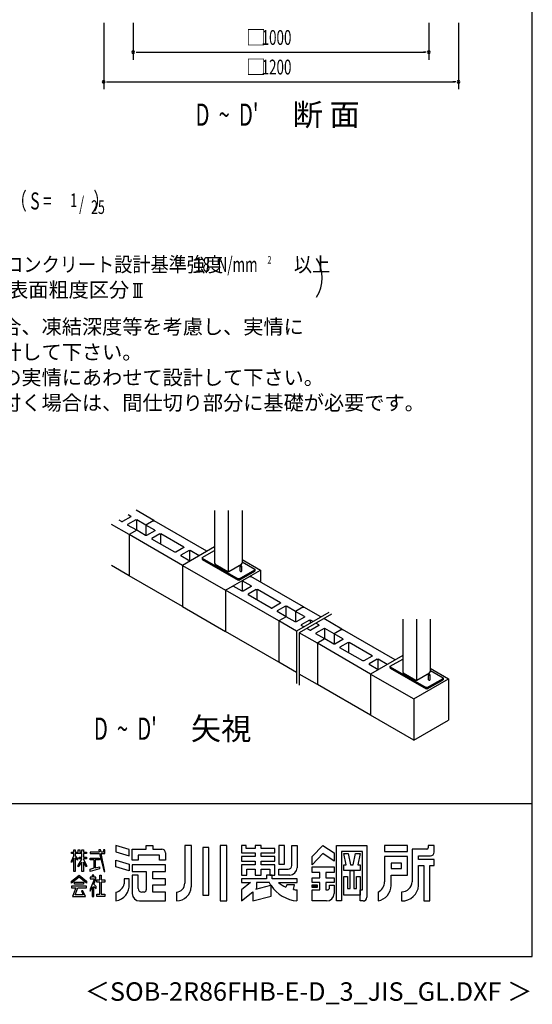
# Model space of a CAD drawing. Extents: x 868 to 32764, y 310 to 22484.
# Drawn here: x 27216 to 32764, y 310 to 10965 of the extents above; entities that cross this region are included whole.
import ezdxf
from ezdxf.enums import TextEntityAlignment as Align

# ---------------------------------------------------------------- set-up
doc = ezdxf.new("R2010")
doc.units = 0
doc.header["$LTSCALE"] = 80
for name, color, linetype in [('FILENAME', 7, 'CONTINUOUS'), ('SUNPOU', 4, 'CONTINUOUS'), ('U1', 3, 'CONTINUOUS'), ('WAKUSEN-01', 50, 'CONTINUOUS'), ('YODOROGO', 130, 'CONTINUOUS')]:
    doc.layers.add(name, color=color, linetype=linetype)
doc.styles.add('00', font='ROMANS', dxfattribs={"width": 0.666667, "bigfont": 'BIGFONT'})
doc.styles.add('01', font='ROMANS', dxfattribs={"height": 3, "bigfont": 'BIGFONT'})
doc.styles.add('FILENAME', font='romans', dxfattribs={"height": 200, "bigfont": 'bigfont'})

msp = doc.modelspace()

# ---------------------------------------------------------------- linework, layer by layer
at = {"layer": 'SUNPOU'}
for p, q in [((28125, 10932), (28125, 10212)), ((28445, 10932), (28445, 10532)), ((31645, 10932), (31645, 10532)), ((31965, 10932), (31965, 10212)), ((28475, 10612), (28505, 10612)), ((28485, 10612), (31605, 10612)), ((31615, 10612), (31585, 10612)), ((28155, 10292), (28185, 10292)), ((28165, 10292), (31925, 10292)), ((31935, 10292), (31905, 10292)), ((28444, 8110), (28544, 8110)), ((28464, 7962), (28464, 8110)), ((28494, 7962), (28494, 8110)), ((28524, 7962), (28524, 8110)), ((28444, 7962), (28544, 7962))]:
    msp.add_line(p, q, dxfattribs=at)
for centre, radius, start, end in [((28445, 10612), 15, 0, 180), ((28445, 10612), 15, 180, 0), ((31645, 10612), 15, 0, 180), ((31645, 10612), 15, 180, 0), ((28125, 10292), 15, 0, 180), ((28125, 10292), 15, 180, 0), ((31965, 10292), 15, 0, 180), ((31965, 10292), 15, 180, 0), ((30089, 8172), 400, 328.3473, 31.6527)]:
    msp.add_arc(centre, radius, start, end, dxfattribs=at)
at = {"layer": 'U1'}
for p, q in [((28667, 5546), (28476, 5656)), ((29324, 5655), (29324, 5083)), ((29473, 5655), (29473, 4990)), ((29622, 5655), (29622, 5083)), ((28319, 5533), (28291, 5549)), ((28418, 5584), (28329, 5533)), ((28473, 5552), (28384, 5501)), ((28418, 5590), (28390, 5607)), ((28418, 5590), (28418, 5584)), ((28473, 5552), (28484, 5552)), ((28479, 5552), (28479, 5437)), ((28581, 5496), (28484, 5552)), ((28662, 5543), (28581, 5496)), ((28662, 5543), (28672, 5543)), ((29243, 5213), (28672, 5543)), ((29243, 5213), (28672, 5543)), ((28401, 5392), (28210, 5503)), ((28319, 5533), (28329, 5533)), ((28384, 5501), (28384, 5495)), ((28482, 5439), (28384, 5495)), ((28482, 5439), (28401, 5392)), ((28579, 5383), (28482, 5439)), ((28581, 5496), (28581, 5383)), ((28678, 5440), (28581, 5496)), ((28678, 5440), (28678, 5434)), ((28401, 5392), (28401, 4946)), ((28977, 5060), (28401, 5392)), ((28590, 5383), (28579, 5383)), ((28678, 5434), (28590, 5383)), ((28734, 5402), (28645, 5351)), ((28645, 5351), (28645, 5345)), ((28894, 5201), (28645, 5345)), ((28734, 5402), (28744, 5402)), ((28739, 5402), (28739, 5290)), ((28994, 5258), (28744, 5402)), ((28994, 5252), (28905, 5201)), ((29324, 5261), (28977, 5060)), ((28994, 5258), (28994, 5252)), ((29190, 5144), (29324, 5222)), ((28905, 5201), (28894, 5201)), ((29049, 5220), (28960, 5169)), ((28960, 5169), (28960, 5163)), ((29057, 5106), (28960, 5163)), ((29049, 5220), (29060, 5220)), ((29054, 5220), (29054, 5105)), ((29157, 5164), (29060, 5220)), ((29190, 5144), (29190, 5138)), ((29190, 5138), (29190, 5123)), ((29190, 5138), (29580, 4913)), ((29190, 5123), (29580, 4898)), ((29622, 5123), (29822, 5008)), ((28401, 4946), (28210, 5057)), ((28977, 5060), (28977, 4614)), ((28977, 5060), (29445, 4790)), ((29324, 5083), (29330, 5073)), ((29330, 5073), (29468, 4994)), ((29445, 4790), (29822, 5008)), ((29478, 4994), (29617, 5073)), ((29590, 4913), (29762, 5012)), ((29603, 4998), (29603, 5050)), ((29617, 5073), (29622, 5083)), ((29621, 4998), (29621, 5050)), ((29625, 5098), (29762, 5018)), ((29762, 5018), (29762, 5012)), ((29762, 5012), (29762, 4997)), ((29822, 5008), (29822, 4879)), ((28977, 4614), (28401, 4946)), ((29468, 4994), (29478, 4994)), ((29590, 4913), (29580, 4913)), ((29585, 4913), (29585, 4898)), ((29590, 4898), (29762, 4997)), ((29705, 4940), (29625, 4894)), ((29705, 4940), (29716, 4940)), ((30286, 4611), (29716, 4940)), ((29525, 4836), (29445, 4790)), ((29622, 4780), (29525, 4836)), ((29590, 4898), (29580, 4898)), ((29722, 4838), (29625, 4894)), ((29625, 4894), (29625, 4780)), ((29722, 4832), (29633, 4780)), ((29777, 4800), (29688, 4749)), ((29722, 4838), (29722, 4832)), ((29777, 4800), (29788, 4800)), ((29782, 4800), (29782, 4688)), ((30037, 4656), (29788, 4800)), ((30020, 4458), (29445, 4790)), ((29445, 4790), (29445, 4344)), ((29445, 4790), (29445, 4344)), ((29633, 4780), (29622, 4780)), ((29688, 4749), (29688, 4742)), ((29938, 4598), (29688, 4742)), ((28977, 4614), (29445, 4344)), ((29938, 4598), (29948, 4598)), ((30037, 4649), (29948, 4598)), ((30092, 4618), (30004, 4566)), ((30037, 4656), (30037, 4649)), ((30092, 4618), (30103, 4618)), ((30098, 4618), (30098, 4502)), ((30200, 4561), (30103, 4618)), ((30281, 4608), (30200, 4561)), ((30281, 4608), (30291, 4608)), ((30477, 4501), (30291, 4608)), ((30004, 4566), (30004, 4560)), ((30101, 4504), (30004, 4560)), ((30101, 4504), (30020, 4458)), ((30101, 4504), (30020, 4458)), ((30198, 4448), (30101, 4504)), ((30298, 4505), (30200, 4561)), ((30200, 4561), (30200, 4448)), ((30298, 4499), (30209, 4448)), ((30561, 4549), (30212, 4347)), ((30591, 4531), (30242, 4330)), ((30298, 4505), (30298, 4499)), ((30704, 4370), (30507, 4483)), ((31361, 4479), (31361, 3907)), ((31510, 4479), (31510, 3815)), ((31658, 4479), (31658, 3907)), ((30020, 4458), (30020, 4012)), ((30212, 4347), (30020, 4458)), ((30209, 4448), (30198, 4448)), ((30353, 4467), (30264, 4416)), ((30264, 4416), (30264, 4410)), ((30292, 4394), (30264, 4410)), ((30355, 4357), (30322, 4376)), ((30353, 4467), (30363, 4467)), ((30358, 4467), (30358, 4432)), ((30391, 4451), (30363, 4467)), ((30455, 4408), (30366, 4357)), ((30455, 4415), (30421, 4434)), ((30510, 4377), (30421, 4325)), ((30455, 4415), (30455, 4408)), ((30510, 4377), (30520, 4377)), ((30515, 4377), (30515, 4261)), ((30618, 4320), (30520, 4377)), ((30020, 4012), (29445, 4344)), ((30212, 4347), (30212, 3782)), ((30438, 4217), (30242, 4330)), ((30242, 4330), (30242, 3764)), ((30355, 4357), (30366, 4357)), ((30421, 4325), (30421, 4319)), ((30518, 4263), (30421, 4319)), ((30616, 4207), (30518, 4263)), ((30698, 4367), (30618, 4320)), ((30618, 4320), (30618, 4207)), ((30715, 4264), (30618, 4320)), ((30698, 4367), (30709, 4367)), ((31279, 4038), (30709, 4367)), ((30715, 4264), (30715, 4258)), ((30513, 4260), (30433, 4214)), ((30438, 4217), (30438, 3771)), ((31014, 3884), (30438, 4217)), ((30626, 4207), (30616, 4207)), ((30715, 4258), (30626, 4207)), ((30770, 4226), (30681, 4175)), ((30681, 4175), (30681, 4169)), ((30931, 4025), (30681, 4169)), ((30770, 4226), (30781, 4226)), ((30775, 4226), (30775, 4115)), ((31030, 4082), (30781, 4226)), ((31030, 4076), (30942, 4025)), ((31361, 4085), (31014, 3884)), ((31030, 4082), (31030, 4076)), ((30212, 3901), (30020, 4012)), ((30942, 4025), (30931, 4025)), ((31086, 4044), (30997, 3993)), ((30997, 3993), (30997, 3987)), ((31094, 3931), (30997, 3987)), ((31086, 4044), (31096, 4044)), ((31091, 4044), (31091, 3929)), ((31193, 3988), (31096, 4044)), ((31227, 3968), (31361, 4046)), ((31227, 3962), (31227, 3968)), ((31227, 3962), (31227, 3947)), ((31227, 3962), (31616, 3737)), ((31227, 3947), (31227, 3953)), ((31227, 3947), (31616, 3722)), ((31658, 3947), (31858, 3832)), ((30438, 3771), (30242, 3884)), ((31014, 3884), (31481, 3614)), ((31014, 3884), (31014, 3438)), ((31361, 3907), (31366, 3897)), ((31366, 3897), (31504, 3818)), ((31515, 3818), (31653, 3897)), ((31627, 3737), (31799, 3836)), ((31640, 3822), (31640, 3874)), ((31653, 3897), (31658, 3907)), ((31657, 3822), (31657, 3874)), ((31661, 3922), (31799, 3842)), ((31799, 3842), (31799, 3836)), ((31799, 3836), (31799, 3821)), ((31014, 3438), (30438, 3771)), ((31481, 3614), (31858, 3832)), ((31504, 3818), (31515, 3818)), ((31627, 3737), (31616, 3737)), ((31622, 3737), (31622, 3722)), ((31627, 3722), (31799, 3821)), ((31858, 3832), (31858, 3386)), ((31627, 3722), (31616, 3722)), ((31481, 3614), (31481, 3168)), ((31481, 3168), (31014, 3438)), ((31481, 3168), (31858, 3386))]:
    msp.add_line(p, q, dxfattribs=at)
for points in [[(29621, 5050, 0), (29621, 5050, 0), (29620, 5050, 0), (29620, 5050, 0), (29620, 5050, 0), (29620, 5050, 0), (29620, 5051, 0), (29620, 5051, 0), (29620, 5051, 0), (29620, 5051, 0), (29620, 5051, 0), (29619, 5051, 0), (29619, 5051, 0), (29619, 5052, 0), (29619, 5052, 0), (29618, 5052, 0), (29618, 5052, 0), (29618, 5052, 0), (29617, 5052, 0), (29617, 5052, 0), (29617, 5052, 0), (29616, 5052, 0), (29616, 5053, 0), (29616, 5053, 0), (29615, 5053, 0), (29615, 5053, 0), (29614, 5053, 0), (29614, 5053, 0), (29614, 5053, 0), (29613, 5053, 0), (29613, 5053, 0), (29612, 5053, 0), (29612, 5053, 0), (29611, 5053, 0), (29611, 5053, 0), (29611, 5053, 0), (29610, 5053, 0), (29610, 5053, 0), (29609, 5053, 0), (29609, 5053, 0), (29609, 5053, 0), (29608, 5053, 0), (29608, 5053, 0), (29607, 5052, 0), (29607, 5052, 0), (29607, 5052, 0), (29606, 5052, 0), (29606, 5052, 0), (29606, 5052, 0), (29605, 5052, 0), (29605, 5052, 0), (29605, 5052, 0), (29605, 5051, 0), (29604, 5051, 0), (29604, 5051, 0), (29604, 5051, 0), (29604, 5051, 0), (29604, 5051, 0), (29604, 5051, 0), (29604, 5050, 0), (29603, 5050, 0), (29603, 5050, 0), (29603, 5050, 0), (29603, 5050, 0), (29603, 5050, 0), (29603, 5050, 0), (29603, 5049, 0), (29603, 5049, 0), (29603, 5049, 0), (29604, 5049, 0), (29604, 5049, 0), (29604, 5049, 0), (29604, 5048, 0), (29604, 5048, 0), (29604, 5048, 0), (29604, 5048, 0), (29605, 5048, 0), (29605, 5048, 0), (29605, 5048, 0), (29605, 5047, 0), (29606, 5047, 0), (29606, 5047, 0), (29606, 5047, 0), (29607, 5047, 0), (29607, 5047, 0), (29607, 5047, 0), (29608, 5047, 0), (29608, 5047, 0), (29609, 5047, 0), (29609, 5047, 0), (29609, 5047, 0), (29610, 5046, 0), (29610, 5046, 0), (29611, 5046, 0), (29611, 5046, 0), (29611, 5046, 0), (29612, 5046, 0), (29612, 5046, 0), (29613, 5046, 0), (29613, 5046, 0), (29614, 5046, 0), (29614, 5046, 0), (29614, 5047, 0), (29615, 5047, 0), (29615, 5047, 0), (29616, 5047, 0), (29616, 5047, 0), (29616, 5047, 0), (29617, 5047, 0), (29617, 5047, 0), (29617, 5047, 0), (29618, 5047, 0), (29618, 5047, 0), (29618, 5047, 0), (29619, 5048, 0), (29619, 5048, 0), (29619, 5048, 0), (29619, 5048, 0), (29620, 5048, 0), (29620, 5048, 0), (29620, 5048, 0), (29620, 5049, 0), (29620, 5049, 0), (29620, 5049, 0), (29620, 5049, 0), (29620, 5049, 0), (29620, 5049, 0), (29621, 5050, 0), (29621, 5050, 0)], [(29603, 4998, 0), (29603, 4998, 0), (29603, 4998, 0), (29603, 4998, 0), (29603, 4998, 0), (29603, 4998, 0), (29603, 4997, 0), (29603, 4997, 0), (29603, 4997, 0), (29603, 4997, 0), (29604, 4997, 0), (29604, 4997, 0), (29604, 4997, 0), (29604, 4997, 0), (29604, 4997, 0), (29604, 4997, 0), (29604, 4997, 0), (29604, 4997, 0), (29604, 4997, 0), (29604, 4996, 0), (29604, 4996, 0), (29604, 4996, 0), (29604, 4996, 0), (29604, 4996, 0), (29605, 4996, 0), (29605, 4996, 0), (29605, 4996, 0), (29605, 4996, 0), (29605, 4996, 0), (29605, 4996, 0), (29605, 4996, 0), (29606, 4996, 0), (29606, 4996, 0), (29606, 4996, 0), (29606, 4996, 0), (29606, 4995, 0), (29606, 4995, 0), (29606, 4995, 0), (29607, 4995, 0), (29607, 4995, 0), (29607, 4995, 0), (29607, 4995, 0), (29607, 4995, 0), (29608, 4995, 0), (29608, 4995, 0), (29608, 4995, 0), (29608, 4995, 0), (29608, 4995, 0), (29609, 4995, 0), (29609, 4995, 0), (29609, 4995, 0), (29609, 4995, 0), (29609, 4995, 0), (29610, 4995, 0), (29610, 4995, 0), (29610, 4995, 0), (29610, 4995, 0), (29610, 4995, 0), (29611, 4995, 0), (29611, 4995, 0), (29611, 4995, 0), (29611, 4995, 0), (29611, 4995, 0), (29612, 4995, 0), (29612, 4995, 0), (29612, 4995, 0), (29612, 4995, 0), (29612, 4995, 0), (29613, 4995, 0), (29613, 4995, 0), (29613, 4995, 0), (29613, 4995, 0), (29614, 4995, 0), (29614, 4995, 0), (29614, 4995, 0), (29614, 4995, 0), (29614, 4995, 0), (29615, 4995, 0), (29615, 4995, 0), (29615, 4995, 0), (29615, 4995, 0), (29615, 4995, 0), (29616, 4995, 0), (29616, 4995, 0), (29616, 4995, 0), (29616, 4995, 0), (29616, 4995, 0), (29616, 4995, 0), (29617, 4995, 0), (29617, 4995, 0), (29617, 4995, 0), (29617, 4995, 0), (29617, 4995, 0), (29618, 4995, 0), (29618, 4996, 0), (29618, 4996, 0), (29618, 4996, 0), (29618, 4996, 0), (29618, 4996, 0), (29618, 4996, 0), (29619, 4996, 0), (29619, 4996, 0), (29619, 4996, 0), (29619, 4996, 0), (29619, 4996, 0), (29619, 4996, 0), (29619, 4996, 0), (29619, 4996, 0), (29620, 4996, 0), (29620, 4996, 0), (29620, 4997, 0), (29620, 4997, 0), (29620, 4997, 0), (29620, 4997, 0), (29620, 4997, 0), (29620, 4997, 0), (29620, 4997, 0), (29620, 4997, 0), (29620, 4997, 0), (29620, 4997, 0), (29620, 4997, 0), (29620, 4997, 0), (29620, 4997, 0), (29620, 4998, 0), (29620, 4998, 0), (29620, 4998, 0), (29621, 4998, 0), (29621, 4998, 0), (29621, 4998, 0)], [(31657, 3874, 0), (31657, 3874, 0), (31657, 3874, 0), (31657, 3874, 0), (31657, 3874, 0), (31657, 3875, 0), (31657, 3875, 0), (31657, 3875, 0), (31656, 3875, 0), (31656, 3875, 0), (31656, 3875, 0), (31656, 3876, 0), (31656, 3876, 0), (31656, 3876, 0), (31655, 3876, 0), (31655, 3876, 0), (31655, 3876, 0), (31654, 3876, 0), (31654, 3876, 0), (31654, 3876, 0), (31653, 3877, 0), (31653, 3877, 0), (31653, 3877, 0), (31652, 3877, 0), (31652, 3877, 0), (31651, 3877, 0), (31651, 3877, 0), (31651, 3877, 0), (31650, 3877, 0), (31650, 3877, 0), (31649, 3877, 0), (31649, 3877, 0), (31648, 3877, 0), (31648, 3877, 0), (31648, 3877, 0), (31647, 3877, 0), (31647, 3877, 0), (31646, 3877, 0), (31646, 3877, 0), (31646, 3877, 0), (31645, 3877, 0), (31645, 3877, 0), (31644, 3877, 0), (31644, 3877, 0), (31644, 3877, 0), (31643, 3876, 0), (31643, 3876, 0), (31643, 3876, 0), (31642, 3876, 0), (31642, 3876, 0), (31642, 3876, 0), (31642, 3876, 0), (31641, 3876, 0), (31641, 3876, 0), (31641, 3875, 0), (31641, 3875, 0), (31640, 3875, 0), (31640, 3875, 0), (31640, 3875, 0), (31640, 3875, 0), (31640, 3874, 0), (31640, 3874, 0), (31640, 3874, 0), (31640, 3874, 0), (31640, 3874, 0), (31640, 3874, 0), (31640, 3874, 0), (31640, 3873, 0), (31640, 3873, 0), (31640, 3873, 0), (31640, 3873, 0), (31640, 3873, 0), (31640, 3873, 0), (31641, 3872, 0), (31641, 3872, 0), (31641, 3872, 0), (31641, 3872, 0), (31642, 3872, 0), (31642, 3872, 0), (31642, 3872, 0), (31642, 3872, 0), (31643, 3871, 0), (31643, 3871, 0), (31643, 3871, 0), (31644, 3871, 0), (31644, 3871, 0), (31644, 3871, 0), (31645, 3871, 0), (31645, 3871, 0), (31646, 3871, 0), (31646, 3871, 0), (31646, 3871, 0), (31647, 3871, 0), (31647, 3871, 0), (31648, 3871, 0), (31648, 3871, 0), (31648, 3871, 0), (31649, 3871, 0), (31649, 3871, 0), (31650, 3871, 0), (31650, 3871, 0), (31651, 3871, 0), (31651, 3871, 0), (31651, 3871, 0), (31652, 3871, 0), (31652, 3871, 0), (31653, 3871, 0), (31653, 3871, 0), (31653, 3871, 0), (31654, 3871, 0), (31654, 3871, 0), (31654, 3871, 0), (31655, 3872, 0), (31655, 3872, 0), (31655, 3872, 0), (31656, 3872, 0), (31656, 3872, 0), (31656, 3872, 0), (31656, 3872, 0), (31656, 3872, 0), (31656, 3873, 0), (31657, 3873, 0), (31657, 3873, 0), (31657, 3873, 0), (31657, 3873, 0), (31657, 3873, 0), (31657, 3874, 0), (31657, 3874, 0), (31657, 3874, 0)], [(31640, 3822, 0), (31640, 3822, 0), (31640, 3822, 0), (31640, 3822, 0), (31640, 3822, 0), (31640, 3822, 0), (31640, 3822, 0), (31640, 3822, 0), (31640, 3821, 0), (31640, 3821, 0), (31640, 3821, 0), (31640, 3821, 0), (31640, 3821, 0), (31640, 3821, 0), (31640, 3821, 0), (31640, 3821, 0), (31640, 3821, 0), (31640, 3821, 0), (31641, 3821, 0), (31641, 3821, 0), (31641, 3821, 0), (31641, 3820, 0), (31641, 3820, 0), (31641, 3820, 0), (31641, 3820, 0), (31641, 3820, 0), (31642, 3820, 0), (31642, 3820, 0), (31642, 3820, 0), (31642, 3820, 0), (31642, 3820, 0), (31642, 3820, 0), (31642, 3820, 0), (31642, 3820, 0), (31643, 3820, 0), (31643, 3820, 0), (31643, 3820, 0), (31643, 3820, 0), (31643, 3819, 0), (31644, 3819, 0), (31644, 3819, 0), (31644, 3819, 0), (31644, 3819, 0), (31644, 3819, 0), (31644, 3819, 0), (31645, 3819, 0), (31645, 3819, 0), (31645, 3819, 0), (31645, 3819, 0), (31645, 3819, 0), (31646, 3819, 0), (31646, 3819, 0), (31646, 3819, 0), (31646, 3819, 0), (31646, 3819, 0), (31647, 3819, 0), (31647, 3819, 0), (31647, 3819, 0), (31647, 3819, 0), (31647, 3819, 0), (31648, 3819, 0), (31648, 3819, 0), (31648, 3819, 0), (31648, 3819, 0), (31648, 3819, 0), (31649, 3819, 0), (31649, 3819, 0), (31649, 3819, 0), (31649, 3819, 0), (31650, 3819, 0), (31650, 3819, 0), (31650, 3819, 0), (31650, 3819, 0), (31650, 3819, 0), (31651, 3819, 0), (31651, 3819, 0), (31651, 3819, 0), (31651, 3819, 0), (31651, 3819, 0), (31652, 3819, 0), (31652, 3819, 0), (31652, 3819, 0), (31652, 3819, 0), (31652, 3819, 0), (31653, 3819, 0), (31653, 3819, 0), (31653, 3819, 0), (31653, 3819, 0), (31653, 3819, 0), (31654, 3819, 0), (31654, 3819, 0), (31654, 3820, 0), (31654, 3820, 0), (31654, 3820, 0), (31654, 3820, 0), (31654, 3820, 0), (31655, 3820, 0), (31655, 3820, 0), (31655, 3820, 0), (31655, 3820, 0), (31655, 3820, 0), (31655, 3820, 0), (31656, 3820, 0), (31656, 3820, 0), (31656, 3820, 0), (31656, 3820, 0), (31656, 3820, 0), (31656, 3820, 0), (31656, 3821, 0), (31656, 3821, 0), (31656, 3821, 0), (31656, 3821, 0), (31656, 3821, 0), (31657, 3821, 0), (31657, 3821, 0), (31657, 3821, 0), (31657, 3821, 0), (31657, 3821, 0), (31657, 3821, 0), (31657, 3821, 0), (31657, 3821, 0), (31657, 3822, 0), (31657, 3822, 0), (31657, 3822, 0), (31657, 3822, 0), (31657, 3822, 0), (31657, 3822, 0), (31657, 3822, 0), (31657, 3822, 0)]]:
    msp.add_polyline3d(points, dxfattribs=at)
at = {"layer": 'WAKUSEN-01'}
for p, q in [((32764, 828), (32764, 22484)), ((20560, 2484), (32764, 2484)), ((20560, 2484), (32764, 2484)), ((868, 828), (32764, 828))]:
    msp.add_line(p, q, dxfattribs=at)
at = {"layer": 'YODOROGO'}
for p, q in [((28402, 1985), (28258, 2028)), ((28258, 2028), (28258, 1960)), ((28402, 1985), (28258, 2028)), ((28258, 2028), (28258, 1960)), ((28586, 2028), (28658, 2028)), ((28586, 1988), (28586, 2028)), ((28586, 2028), (28658, 2028)), ((28586, 1988), (28586, 2028)), ((28658, 2028), (28658, 1988)), ((28658, 2028), (28658, 1988)), ((29002, 2028), (29002, 1620)), ((29074, 2028), (29002, 2028)), ((29002, 2028), (29002, 1620)), ((29074, 2028), (29002, 2028)), ((29074, 1580), (29074, 2028)), ((29074, 1580), (29074, 2028)), ((29386, 2028), (29386, 1428)), ((29458, 2028), (29386, 2028)), ((29386, 2028), (29386, 1428)), ((29458, 2028), (29386, 2028)), ((29458, 1428), (29458, 2028)), ((29458, 1428), (29458, 2028)), ((29618, 2028), (29618, 1948)), ((29666, 2028), (29618, 2028)), ((29618, 2028), (29618, 1948)), ((29666, 2028), (29618, 2028)), ((29666, 1996), (29666, 2028)), ((29666, 1996), (29666, 2028)), ((29766, 2028), (29766, 1996)), ((29830, 2028), (29766, 2028)), ((29766, 2028), (29766, 1996)), ((29830, 2028), (29766, 2028)), ((29830, 1996), (29830, 2028)), ((29830, 1996), (29830, 2028)), ((30082, 2028), (30022, 2028)), ((30022, 2028), (30022, 1828)), ((30082, 2028), (30022, 2028)), ((30022, 2028), (30022, 1828)), ((30082, 1828), (30082, 2028)), ((30082, 1828), (30082, 2028)), ((30162, 2028), (30218, 2028)), ((30162, 1812), (30162, 2028)), ((30162, 2028), (30218, 2028)), ((30162, 1812), (30162, 2028)), ((30218, 2028), (30218, 1788)), ((30218, 2028), (30218, 1788)), ((30382, 1908), (30498, 2028)), ((30382, 1908), (30498, 2028)), ((30498, 2028), (30618, 1948)), ((30498, 2028), (30618, 1948)), ((30646, 1428), (30646, 2028)), ((30646, 2028), (30974, 2028)), ((30646, 1428), (30646, 2028)), ((30646, 2028), (30974, 2028)), ((30974, 2028), (30974, 1468)), ((30974, 2028), (30974, 1468)), ((31414, 2028), (31166, 2028)), ((31166, 2028), (31166, 1964)), ((31414, 2028), (31166, 2028)), ((31166, 2028), (31166, 1964)), ((31414, 1964), (31414, 2028)), ((31414, 1964), (31414, 2028)), ((31638, 2028), (31638, 2004)), ((31702, 2028), (31638, 2028)), ((31638, 2028), (31638, 2004)), ((31702, 2028), (31638, 2028)), ((31702, 1956), (31702, 2028)), ((31702, 1956), (31702, 2028)), ((27778, 1956), (27802, 1956)), ((27778, 1940), (27778, 1956)), ((27778, 1956), (27802, 1956)), ((27778, 1940), (27778, 1956)), ((27802, 1940), (27778, 1940)), ((27802, 1940), (27778, 1940)), ((27802, 1980), (27818, 1980)), ((27802, 1956), (27802, 1980)), ((27802, 1980), (27818, 1980)), ((27802, 1956), (27802, 1980)), ((27802, 1915), (27802, 1940)), ((27802, 1915), (27802, 1940)), ((27818, 1980), (27818, 1956)), ((27818, 1980), (27818, 1956)), ((27818, 1956), (27850, 1956)), ((27818, 1956), (27850, 1956)), ((27818, 1940), (27818, 1918)), ((27890, 1940), (27818, 1940)), ((27818, 1940), (27818, 1918)), ((27890, 1940), (27818, 1940)), ((27850, 1980), (27866, 1980)), ((27850, 1956), (27850, 1980)), ((27850, 1980), (27866, 1980)), ((27850, 1956), (27850, 1980)), ((27866, 1980), (27866, 1956)), ((27866, 1980), (27866, 1956)), ((27866, 1956), (27890, 1956)), ((27866, 1956), (27890, 1956)), ((27890, 1980), (27906, 1980)), ((27890, 1956), (27890, 1980)), ((27890, 1980), (27906, 1980)), ((27890, 1956), (27890, 1980)), ((27890, 1901), (27890, 1940)), ((27890, 1901), (27890, 1940)), ((27906, 1980), (27906, 1956)), ((27906, 1980), (27906, 1956)), ((27906, 1956), (27938, 1956)), ((27906, 1956), (27938, 1956)), ((27906, 1940), (27906, 1901)), ((27938, 1940), (27906, 1940)), ((27906, 1940), (27906, 1901)), ((27938, 1940), (27906, 1940)), ((27938, 1956), (27938, 1940)), ((27938, 1956), (27938, 1940)), ((27978, 1956), (27978, 1940)), ((28077, 1956), (27978, 1956)), ((27978, 1956), (27978, 1940)), ((28077, 1956), (27978, 1956)), ((27978, 1940), (28080, 1940)), ((27978, 1940), (28080, 1940)), ((28071, 1980), (28077, 1956)), ((28091, 1980), (28071, 1980)), ((28071, 1980), (28077, 1956)), ((28091, 1980), (28071, 1980)), ((28080, 1940), (28130, 1748)), ((28080, 1940), (28130, 1748)), ((28096, 1956), (28091, 1980)), ((28096, 1956), (28091, 1980)), ((28122, 1956), (28096, 1956)), ((28122, 1956), (28096, 1956)), ((28099, 1940), (28138, 1940)), ((28138, 1748), (28099, 1940)), ((28099, 1940), (28138, 1940)), ((28138, 1748), (28099, 1940)), ((28122, 1980), (28122, 1956)), ((28138, 1980), (28122, 1980)), ((28122, 1980), (28122, 1956)), ((28138, 1980), (28122, 1980)), ((28138, 1956), (28138, 1980)), ((28138, 1956), (28138, 1980)), ((28138, 1940), (28138, 1956)), ((28138, 1940), (28138, 1956)), ((28258, 1960), (28402, 1917)), ((28258, 1960), (28402, 1917)), ((28402, 1917), (28402, 1985)), ((28402, 1917), (28402, 1985)), ((28434, 1988), (28586, 1988)), ((28434, 1868), (28434, 1988)), ((28434, 1988), (28586, 1988)), ((28434, 1868), (28434, 1988)), ((28730, 1924), (28498, 1924)), ((28498, 1924), (28498, 1868)), ((28730, 1924), (28498, 1924)), ((28498, 1924), (28498, 1868)), ((28658, 1988), (28754, 1988)), ((28658, 1988), (28754, 1988)), ((28730, 1868), (28730, 1924)), ((28730, 1868), (28730, 1924)), ((28794, 1948), (28794, 1868)), ((28794, 1948), (28794, 1868)), ((29198, 2008), (29198, 1492)), ((29262, 2008), (29198, 2008)), ((29198, 2008), (29198, 1492)), ((29262, 2008), (29198, 2008)), ((29262, 1492), (29262, 2008)), ((29262, 1492), (29262, 2008)), ((29618, 1948), (29766, 1948)), ((29618, 1948), (29766, 1948)), ((29766, 1996), (29666, 1996)), ((29766, 1996), (29666, 1996)), ((29766, 1948), (29766, 1908)), ((29766, 1948), (29766, 1908)), ((29978, 1996), (29830, 1996)), ((29978, 1996), (29830, 1996)), ((29830, 1948), (29978, 1948)), ((29830, 1908), (29830, 1948)), ((29830, 1948), (29978, 1948)), ((29830, 1908), (29830, 1948)), ((29978, 1948), (29978, 1996)), ((29978, 1948), (29978, 1996)), ((30498, 1940), (30382, 1820)), ((30498, 1940), (30382, 1820)), ((30618, 1860), (30498, 1940)), ((30618, 1860), (30498, 1940)), ((30618, 1948), (30618, 1860)), ((30618, 1948), (30618, 1860)), ((30698, 1964), (30698, 1428)), ((30926, 1964), (30698, 1964)), ((30698, 1964), (30698, 1428)), ((30926, 1964), (30698, 1964)), ((30724, 1940), (30772, 1940)), ((30750, 1820), (30724, 1940)), ((30724, 1940), (30772, 1940)), ((30750, 1820), (30724, 1940)), ((30772, 1940), (30798, 1820)), ((30772, 1940), (30798, 1820)), ((30826, 1820), (30852, 1940)), ((30826, 1820), (30852, 1940)), ((30852, 1940), (30900, 1940)), ((30852, 1940), (30900, 1940)), ((30900, 1940), (30874, 1820)), ((30900, 1940), (30874, 1820)), ((30926, 1548), (30926, 1964)), ((30926, 1548), (30926, 1964)), ((31166, 1964), (31414, 1964)), ((31166, 1964), (31414, 1964)), ((31462, 1988), (31462, 1636)), ((31622, 1988), (31462, 1988)), ((31462, 1988), (31462, 1636)), ((31622, 1988), (31462, 1988)), ((27778, 1860), (27802, 1915)), ((27778, 1860), (27802, 1915)), ((27802, 1891), (27778, 1844)), ((27802, 1891), (27778, 1844)), ((27778, 1844), (27778, 1860)), ((27778, 1844), (27778, 1860)), ((27802, 1748), (27802, 1891)), ((27802, 1748), (27802, 1891)), ((27818, 1918), (27842, 1884)), ((27818, 1918), (27842, 1884)), ((27818, 1894), (27818, 1748)), ((27842, 1868), (27818, 1894)), ((27818, 1894), (27818, 1748)), ((27842, 1868), (27818, 1894)), ((27842, 1884), (27842, 1868)), ((27842, 1884), (27842, 1868)), ((27850, 1813), (27890, 1880)), ((27850, 1813), (27890, 1880)), ((27890, 1848), (27850, 1797)), ((27890, 1848), (27850, 1797)), ((27850, 1797), (27850, 1813)), ((27850, 1797), (27850, 1813)), ((27858, 1901), (27890, 1901)), ((27858, 1885), (27858, 1901)), ((27858, 1901), (27890, 1901)), ((27858, 1885), (27858, 1901)), ((27890, 1885), (27858, 1885)), ((27890, 1885), (27858, 1885)), ((27890, 1880), (27890, 1885)), ((27890, 1880), (27890, 1885)), ((27890, 1748), (27890, 1848)), ((27890, 1748), (27890, 1848)), ((27906, 1901), (27938, 1901)), ((27906, 1901), (27938, 1901)), ((27906, 1885), (27906, 1881)), ((27938, 1885), (27906, 1885)), ((27906, 1885), (27906, 1881)), ((27938, 1885), (27906, 1885)), ((27906, 1881), (27938, 1813)), ((27906, 1881), (27938, 1813)), ((27906, 1849), (27906, 1748)), ((27938, 1797), (27906, 1849)), ((27906, 1849), (27906, 1748)), ((27938, 1797), (27906, 1849)), ((27938, 1901), (27938, 1885)), ((27938, 1901), (27938, 1885)), ((27938, 1813), (27938, 1797)), ((27938, 1813), (27938, 1797)), ((27978, 1893), (28078, 1893)), ((27978, 1873), (27978, 1893)), ((27978, 1893), (28078, 1893)), ((27978, 1873), (27978, 1893)), ((28022, 1873), (27978, 1873)), ((28022, 1873), (27978, 1873)), ((28022, 1785), (28022, 1873)), ((28022, 1785), (28022, 1873)), ((28034, 1873), (28034, 1787)), ((28078, 1873), (28034, 1873)), ((28034, 1873), (28034, 1787)), ((28078, 1873), (28034, 1873)), ((28078, 1893), (28078, 1873)), ((28078, 1893), (28078, 1873)), ((28258, 1868), (28402, 1825)), ((28258, 1796), (28258, 1868)), ((28258, 1868), (28402, 1825)), ((28258, 1796), (28258, 1868)), ((28402, 1825), (28402, 1753)), ((28402, 1825), (28402, 1753)), ((28498, 1868), (28434, 1868)), ((28498, 1868), (28434, 1868)), ((28794, 1820), (28434, 1820)), ((28434, 1820), (28434, 1748)), ((28794, 1820), (28434, 1820)), ((28434, 1820), (28434, 1748)), ((28794, 1868), (28730, 1868)), ((28794, 1868), (28730, 1868)), ((28794, 1748), (28794, 1820)), ((28794, 1748), (28794, 1820)), ((29618, 1908), (29618, 1860)), ((29766, 1908), (29618, 1908)), ((29618, 1908), (29618, 1860)), ((29766, 1908), (29618, 1908)), ((29618, 1860), (29766, 1860)), ((29618, 1860), (29766, 1860)), ((29618, 1820), (29618, 1708)), ((29766, 1820), (29618, 1820)), ((29618, 1820), (29618, 1708)), ((29766, 1820), (29618, 1820)), ((29766, 1860), (29766, 1820)), ((29766, 1860), (29766, 1820)), ((29978, 1908), (29830, 1908)), ((29978, 1908), (29830, 1908)), ((29830, 1860), (29978, 1860)), ((29830, 1820), (29830, 1860)), ((29830, 1860), (29978, 1860)), ((29830, 1820), (29830, 1860)), ((29978, 1820), (29830, 1820)), ((29978, 1820), (29830, 1820)), ((29978, 1860), (29978, 1908)), ((29978, 1860), (29978, 1908)), ((29978, 1708), (29978, 1820)), ((29978, 1708), (29978, 1820)), ((30022, 1828), (30082, 1828)), ((30022, 1828), (30082, 1828)), ((30382, 1820), (30382, 1908)), ((30382, 1820), (30382, 1908)), ((30724, 1820), (30750, 1820)), ((30724, 1756), (30724, 1820)), ((30724, 1820), (30750, 1820)), ((30724, 1756), (30724, 1820)), ((30798, 1820), (30826, 1820)), ((30798, 1820), (30826, 1820)), ((30874, 1820), (30900, 1820)), ((30874, 1820), (30900, 1820)), ((30900, 1820), (30900, 1756)), ((30900, 1820), (30900, 1756)), ((31414, 1908), (31166, 1908)), ((31166, 1908), (31166, 1636)), ((31414, 1908), (31166, 1908)), ((31166, 1908), (31166, 1636)), ((31238, 1836), (31238, 1780)), ((31350, 1836), (31238, 1836)), ((31238, 1836), (31238, 1780)), ((31350, 1836), (31238, 1836)), ((31350, 1780), (31350, 1836)), ((31350, 1780), (31350, 1836)), ((31414, 1708), (31414, 1908)), ((31414, 1708), (31414, 1908)), ((31534, 1916), (31662, 1916)), ((31534, 1876), (31534, 1916)), ((31534, 1916), (31662, 1916)), ((31534, 1876), (31534, 1916)), ((31702, 1876), (31534, 1876)), ((31702, 1876), (31534, 1876)), ((31534, 1596), (31534, 1812)), ((31534, 1812), (31590, 1812)), ((31534, 1596), (31534, 1812)), ((31534, 1812), (31590, 1812)), ((31590, 1812), (31590, 1428)), ((31590, 1812), (31590, 1428)), ((31654, 1428), (31654, 1812)), ((31654, 1812), (31702, 1812)), ((31654, 1428), (31654, 1812)), ((31654, 1812), (31702, 1812)), ((31702, 1812), (31702, 1876)), ((31702, 1812), (31702, 1876)), ((27778, 1644), (27858, 1708)), ((27778, 1644), (27858, 1708)), ((27818, 1748), (27802, 1748)), ((27818, 1748), (27802, 1748)), ((27858, 1708), (27938, 1644)), ((27858, 1708), (27938, 1644)), ((27906, 1748), (27890, 1748)), ((27906, 1748), (27890, 1748)), ((27978, 1772), (28022, 1785)), ((27978, 1772), (28022, 1785)), ((28078, 1776), (27978, 1748)), ((28078, 1776), (27978, 1748)), ((27978, 1748), (27978, 1772)), ((27978, 1748), (27978, 1772)), ((28002, 1708), (28002, 1684)), ((28002, 1708), (28002, 1708)), ((28018, 1708), (28002, 1708)), ((28002, 1708), (28002, 1684)), ((28002, 1708), (28002, 1708)), ((28018, 1708), (28002, 1708)), ((28018, 1684), (28018, 1708)), ((28018, 1684), (28018, 1708)), ((28034, 1787), (28078, 1799)), ((28034, 1787), (28078, 1799)), ((28078, 1799), (28078, 1776)), ((28078, 1799), (28078, 1776)), ((28082, 1656), (28082, 1708)), ((28082, 1708), (28098, 1708)), ((28082, 1656), (28082, 1708)), ((28082, 1708), (28098, 1708)), ((28098, 1708), (28098, 1656)), ((28098, 1708), (28098, 1656)), ((28130, 1748), (28138, 1748)), ((28130, 1748), (28138, 1748)), ((28402, 1753), (28258, 1796)), ((28402, 1753), (28258, 1796)), ((28434, 1748), (28586, 1748)), ((28434, 1748), (28586, 1748)), ((28434, 1708), (28434, 1508)), ((28498, 1708), (28434, 1708)), ((28434, 1708), (28434, 1508)), ((28498, 1708), (28434, 1708)), ((28498, 1564), (28498, 1708)), ((28498, 1564), (28498, 1708)), ((28586, 1748), (28586, 1548)), ((28586, 1748), (28586, 1548)), ((28658, 1668), (28658, 1748)), ((28658, 1748), (28794, 1748)), ((28658, 1668), (28658, 1748)), ((28658, 1748), (28794, 1748)), ((29618, 1708), (29674, 1708)), ((29618, 1708), (29674, 1708)), ((29674, 1708), (29674, 1772)), ((29674, 1772), (29766, 1772)), ((29674, 1708), (29674, 1772)), ((29674, 1772), (29766, 1772)), ((29766, 1772), (29766, 1708)), ((29766, 1772), (29766, 1708)), ((29766, 1708), (29830, 1708)), ((29766, 1708), (29830, 1708)), ((29830, 1772), (29922, 1772)), ((29830, 1708), (29830, 1772)), ((29830, 1772), (29922, 1772)), ((29830, 1708), (29830, 1772)), ((29950, 1708), (29886, 1708)), ((29950, 1708), (29886, 1708)), ((29886, 1708), (29886, 1668)), ((29886, 1708), (29886, 1668)), ((29950, 1708), (29886, 1708)), ((29950, 1708), (29886, 1708)), ((29886, 1708), (29886, 1668)), ((29886, 1708), (29886, 1668)), ((29922, 1772), (29922, 1708)), ((29922, 1772), (29922, 1708)), ((29922, 1708), (29978, 1708)), ((29922, 1708), (29978, 1708)), ((29950, 1668), (29950, 1708)), ((29950, 1668), (29950, 1708)), ((29950, 1668), (29950, 1708)), ((29950, 1668), (29950, 1708)), ((30022, 1772), (30122, 1772)), ((30022, 1708), (30022, 1772)), ((30022, 1772), (30122, 1772)), ((30022, 1708), (30022, 1772)), ((30138, 1708), (30022, 1708)), ((30138, 1708), (30022, 1708)), ((30382, 1796), (30618, 1796)), ((30382, 1736), (30382, 1796)), ((30382, 1796), (30618, 1796)), ((30382, 1736), (30382, 1796)), ((30466, 1736), (30382, 1736)), ((30466, 1736), (30382, 1736)), ((30466, 1680), (30466, 1736)), ((30466, 1680), (30466, 1736)), ((30618, 1736), (30530, 1736)), ((30530, 1736), (30530, 1680)), ((30618, 1736), (30530, 1736)), ((30530, 1736), (30530, 1680)), ((30618, 1796), (30618, 1736)), ((30618, 1796), (30618, 1736)), ((30900, 1756), (30724, 1756)), ((30900, 1756), (30724, 1756)), ((30792, 1564), (30792, 1756)), ((30792, 1756), (30832, 1756)), ((30792, 1564), (30792, 1756)), ((30792, 1756), (30832, 1756)), ((30832, 1756), (30832, 1564)), ((30832, 1756), (30832, 1564)), ((31238, 1780), (31350, 1780)), ((31238, 1780), (31350, 1780)), ((31238, 1596), (31238, 1708)), ((31238, 1708), (31414, 1708)), ((31238, 1596), (31238, 1708)), ((31238, 1708), (31414, 1708)), ((27858, 1684), (27778, 1620)), ((27858, 1684), (27778, 1620)), ((27778, 1620), (27778, 1644)), ((27778, 1620), (27778, 1644)), ((27810, 1609), (27810, 1633)), ((27810, 1633), (27906, 1633)), ((27810, 1609), (27810, 1633)), ((27810, 1633), (27906, 1633)), ((27906, 1609), (27810, 1609)), ((27906, 1609), (27810, 1609)), ((27938, 1620), (27858, 1684)), ((27938, 1620), (27858, 1684)), ((27906, 1633), (27906, 1609)), ((27906, 1633), (27906, 1609)), ((27938, 1644), (27938, 1620)), ((27938, 1644), (27938, 1620)), ((27978, 1684), (27978, 1668)), ((28002, 1684), (27978, 1684)), ((27978, 1684), (27978, 1668)), ((28002, 1684), (27978, 1684)), ((28026, 1668), (27978, 1557)), ((27978, 1668), (28026, 1668)), ((28026, 1668), (27978, 1557)), ((27978, 1668), (28026, 1668)), ((28041, 1684), (28018, 1684)), ((28041, 1684), (28018, 1684)), ((28020, 1611), (28041, 1660)), ((28020, 1611), (28041, 1660)), ((28042, 1583), (28020, 1611)), ((28042, 1583), (28020, 1611)), ((28041, 1660), (28041, 1684)), ((28041, 1660), (28041, 1684)), ((28050, 1656), (28082, 1656)), ((28050, 1632), (28050, 1656)), ((28050, 1656), (28082, 1656)), ((28050, 1632), (28050, 1656)), ((28082, 1632), (28050, 1632)), ((28082, 1632), (28050, 1632)), ((28082, 1500), (28082, 1632)), ((28082, 1500), (28082, 1632)), ((28098, 1656), (28138, 1656)), ((28098, 1656), (28138, 1656)), ((28098, 1632), (28098, 1500)), ((28138, 1632), (28098, 1632)), ((28098, 1632), (28098, 1500)), ((28138, 1632), (28098, 1632)), ((28138, 1656), (28138, 1632)), ((28138, 1656), (28138, 1632)), ((28402, 1668), (28346, 1668)), ((28346, 1668), (28346, 1612)), ((28402, 1668), (28346, 1668)), ((28346, 1668), (28346, 1612)), ((28402, 1612), (28402, 1668)), ((28402, 1612), (28402, 1668)), ((28794, 1668), (28658, 1668)), ((28794, 1668), (28658, 1668)), ((28658, 1604), (28794, 1604)), ((28658, 1524), (28658, 1604)), ((28658, 1604), (28794, 1604)), ((28658, 1524), (28658, 1604)), ((28794, 1604), (28794, 1668)), ((28794, 1604), (28794, 1668)), ((29618, 1668), (29618, 1628)), ((29886, 1668), (29618, 1668)), ((29618, 1668), (29618, 1628)), ((29886, 1668), (29618, 1668)), ((29618, 1668), (29618, 1628)), ((29886, 1668), (29618, 1668)), ((29618, 1668), (29618, 1628)), ((29886, 1668), (29618, 1668)), ((29713, 1628), (29618, 1548)), ((29618, 1628), (29713, 1628)), ((29713, 1628), (29618, 1548)), ((29618, 1628), (29713, 1628)), ((29713, 1628), (29618, 1548)), ((29618, 1628), (29713, 1628)), ((29713, 1628), (29618, 1548)), ((29618, 1628), (29713, 1628)), ((29771, 1557), (29934, 1600)), ((29771, 1557), (29934, 1600)), ((29918, 1628), (29778, 1628)), ((29778, 1628), (29778, 1562)), ((29918, 1628), (29778, 1628)), ((29778, 1628), (29778, 1562)), ((30218, 1668), (29950, 1668)), ((30218, 1668), (29950, 1668)), ((30218, 1668), (29950, 1668)), ((30218, 1668), (29950, 1668)), ((30018, 1628), (30218, 1628)), ((30018, 1628), (30218, 1628)), ((30018, 1628), (30218, 1628)), ((30018, 1628), (30218, 1628)), ((30106, 1604), (30098, 1576)), ((30106, 1604), (30098, 1576)), ((30106, 1604), (30098, 1576)), ((30106, 1604), (30098, 1576)), ((30190, 1604), (30106, 1604)), ((30190, 1604), (30106, 1604)), ((30190, 1604), (30106, 1604)), ((30190, 1604), (30106, 1604)), ((30178, 1552), (30190, 1604)), ((30178, 1552), (30190, 1604)), ((30178, 1552), (30190, 1604)), ((30178, 1552), (30190, 1604)), ((30218, 1628), (30218, 1668)), ((30218, 1628), (30218, 1668)), ((30218, 1628), (30218, 1668)), ((30218, 1628), (30218, 1668)), ((30382, 1628), (30382, 1680)), ((30382, 1680), (30466, 1680)), ((30382, 1628), (30382, 1680)), ((30382, 1680), (30466, 1680)), ((30466, 1628), (30382, 1628)), ((30466, 1628), (30382, 1628)), ((30382, 1602), (30434, 1602)), ((30382, 1574), (30382, 1602)), ((30382, 1602), (30434, 1602)), ((30382, 1574), (30382, 1602)), ((30434, 1602), (30434, 1574)), ((30434, 1602), (30434, 1574)), ((30466, 1548), (30466, 1628)), ((30466, 1548), (30466, 1628)), ((30530, 1680), (30618, 1680)), ((30530, 1680), (30618, 1680)), ((30618, 1628), (30530, 1628)), ((30530, 1628), (30530, 1548)), ((30618, 1628), (30530, 1628)), ((30530, 1628), (30530, 1548)), ((30570, 1600), (30618, 1600)), ((30570, 1572), (30570, 1600)), ((30570, 1600), (30618, 1600)), ((30570, 1572), (30570, 1600)), ((30618, 1680), (30618, 1628)), ((30618, 1680), (30618, 1628)), ((30618, 1600), (30618, 1508)), ((30618, 1600), (30618, 1508)), ((30724, 1492), (30724, 1692)), ((30724, 1692), (30764, 1692)), ((30724, 1492), (30724, 1692)), ((30724, 1692), (30764, 1692)), ((30764, 1692), (30764, 1564)), ((30764, 1692), (30764, 1564)), ((30860, 1564), (30860, 1692)), ((30860, 1692), (30900, 1692)), ((30860, 1564), (30860, 1692)), ((30860, 1692), (30900, 1692)), ((30900, 1692), (30900, 1492)), ((30900, 1692), (30900, 1492)), ((27778, 1589), (27778, 1569)), ((27938, 1589), (27778, 1589)), ((27778, 1589), (27778, 1569)), ((27938, 1589), (27778, 1589)), ((27778, 1569), (27825, 1569)), ((27778, 1569), (27825, 1569)), ((27825, 1569), (27786, 1476)), ((27825, 1569), (27786, 1476)), ((27816, 1496), (27845, 1569)), ((27816, 1496), (27845, 1569)), ((27902, 1496), (27816, 1496)), ((27902, 1496), (27816, 1496)), ((27845, 1569), (27938, 1569)), ((27845, 1569), (27938, 1569)), ((27885, 1536), (27902, 1496)), ((27901, 1536), (27885, 1536)), ((27885, 1536), (27902, 1496)), ((27901, 1536), (27885, 1536)), ((27930, 1476), (27901, 1536)), ((27930, 1476), (27901, 1536)), ((27938, 1569), (27938, 1589)), ((27938, 1569), (27938, 1589)), ((27978, 1533), (28002, 1580)), ((27978, 1533), (28002, 1580)), ((27978, 1557), (27978, 1533)), ((27978, 1557), (27978, 1533)), ((28002, 1580), (28002, 1476)), ((28002, 1580), (28002, 1476)), ((28018, 1585), (28042, 1563)), ((28018, 1476), (28018, 1585)), ((28018, 1585), (28042, 1563)), ((28018, 1476), (28018, 1585)), ((28042, 1563), (28042, 1583)), ((28042, 1563), (28042, 1583)), ((28050, 1500), (28082, 1500)), ((28050, 1476), (28050, 1500)), ((28050, 1500), (28082, 1500)), ((28050, 1476), (28050, 1500)), ((28098, 1500), (28138, 1500)), ((28098, 1500), (28138, 1500)), ((28138, 1500), (28138, 1476)), ((28138, 1500), (28138, 1476)), ((28258, 1524), (28258, 1428)), ((28258, 1524), (28258, 1428)), ((28562, 1524), (28538, 1524)), ((28562, 1524), (28538, 1524)), ((28794, 1524), (28658, 1524)), ((28794, 1524), (28658, 1524)), ((28794, 1428), (28794, 1524)), ((28794, 1428), (28794, 1524)), ((28914, 1524), (28914, 1428)), ((28914, 1524), (28914, 1428)), ((29198, 1492), (29262, 1492)), ((29198, 1492), (29262, 1492)), ((29618, 1548), (29618, 1428)), ((29618, 1548), (29618, 1428)), ((29618, 1548), (29618, 1428)), ((29618, 1548), (29618, 1428)), ((29618, 1428), (29738, 1528)), ((29618, 1428), (29738, 1528)), ((29618, 1428), (29738, 1528)), ((29618, 1428), (29738, 1528)), ((29738, 1528), (29738, 1428)), ((29738, 1528), (29738, 1428)), ((29738, 1528), (29738, 1428)), ((29738, 1528), (29738, 1428)), ((29778, 1562), (29771, 1557)), ((29778, 1562), (29771, 1557)), ((29938, 1481), (29938, 1595)), ((29938, 1481), (29938, 1595)), ((29938, 1481), (29938, 1595)), ((29938, 1481), (29938, 1595)), ((30218, 1428), (30218, 1548)), ((30218, 1428), (30218, 1548)), ((30218, 1428), (30218, 1548)), ((30218, 1428), (30218, 1548)), ((30434, 1574), (30382, 1574)), ((30434, 1574), (30382, 1574)), ((30382, 1548), (30466, 1548)), ((30382, 1428), (30382, 1548)), ((30382, 1548), (30466, 1548)), ((30382, 1428), (30382, 1548)), ((30386, 1598), (30430, 1598)), ((30386, 1578), (30386, 1598)), ((30386, 1598), (30430, 1598)), ((30386, 1578), (30386, 1598)), ((30430, 1578), (30386, 1578)), ((30430, 1578), (30386, 1578)), ((30390, 1594), (30426, 1594)), ((30390, 1582), (30390, 1594)), ((30390, 1594), (30426, 1594)), ((30390, 1582), (30390, 1594)), ((30426, 1582), (30390, 1582)), ((30426, 1582), (30390, 1582)), ((30394, 1590), (30422, 1590)), ((30394, 1586), (30394, 1590)), ((30394, 1590), (30422, 1590)), ((30394, 1586), (30394, 1590)), ((30422, 1586), (30394, 1586)), ((30422, 1586), (30394, 1586)), ((30422, 1590), (30422, 1586)), ((30422, 1590), (30422, 1586)), ((30426, 1594), (30426, 1582)), ((30426, 1594), (30426, 1582)), ((30430, 1598), (30430, 1578)), ((30430, 1598), (30430, 1578)), ((30530, 1548), (30546, 1548)), ((30530, 1548), (30546, 1548)), ((30900, 1492), (30724, 1492)), ((30900, 1492), (30724, 1492)), ((30764, 1564), (30792, 1564)), ((30764, 1564), (30792, 1564)), ((30832, 1564), (30860, 1564)), ((30832, 1564), (30860, 1564)), ((30900, 1548), (30926, 1548)), ((30900, 1428), (30900, 1548)), ((30900, 1548), (30926, 1548)), ((30900, 1428), (30900, 1548)), ((31094, 1524), (31094, 1428)), ((31094, 1524), (31094, 1428)), ((31350, 1528), (31350, 1428)), ((31350, 1528), (31350, 1428)), ((27786, 1476), (27930, 1476)), ((27786, 1476), (27930, 1476)), ((28002, 1476), (28018, 1476)), ((28002, 1476), (28018, 1476)), ((28138, 1476), (28050, 1476)), ((28138, 1476), (28050, 1476)), ((28514, 1428), (28794, 1428)), ((28514, 1428), (28794, 1428)), ((29386, 1428), (29458, 1428)), ((29386, 1428), (29458, 1428)), ((29738, 1428), (29938, 1481)), ((29738, 1428), (29938, 1481)), ((29738, 1428), (29938, 1481)), ((29738, 1428), (29938, 1481)), ((30538, 1428), (30382, 1428)), ((30538, 1428), (30382, 1428)), ((30698, 1428), (30646, 1428)), ((30698, 1428), (30646, 1428)), ((30934, 1428), (30900, 1428)), ((30934, 1428), (30900, 1428)), ((31590, 1428), (31654, 1428)), ((31590, 1428), (31654, 1428))]:
    msp.add_line(p, q, dxfattribs=at)
for centre, radius, start, end in [((28754, 1948), 40, 0, 90), ((28754, 1948), 40, 0, 90), ((31622, 2004), 16, 270, 0), ((31622, 2004), 16, 270, 0), ((31662, 1956), 40, 270, 0), ((31662, 1956), 40, 270, 0), ((30122, 1812), 40, 270, 0), ((30122, 1812), 40, 270, 0), ((30138, 1788), 80, 270, 0), ((30138, 1788), 80, 270, 0), ((28226, 1601), 176, 280.3644, 3.5415), ((28236, 1634), 112, 281.2491, 348.7509), ((28226, 1601), 176, 280.3644, 3.5415), ((28236, 1634), 112, 281.2491, 348.7509), ((28907, 1618), 94.7, 274.0524, 0.9267), ((28907, 1618), 94.7, 274.0524, 0.9267), ((30254, 1808), 382, 208.1411, 212.921), ((30254, 1808), 382, 208.1411, 212.921), ((30230, 1869), 321, 228.6181, 245.6603), ((30230, 1869), 321, 228.6181, 245.6603), ((30230, 1869), 321, 228.6181, 245.6603), ((30230, 1869), 321, 228.6181, 245.6603), ((31040, 1638), 126, 295.3405, 359.189), ((31040, 1638), 126, 295.3405, 359.189), ((31352, 1638), 110, 269.0041, 358.9126), ((31352, 1638), 110, 269.0041, 358.9126), ((28514, 1508), 80, 180, 270), ((28514, 1508), 80, 180, 270), ((28538, 1564), 40, 180, 270), ((28538, 1564), 40, 180, 270), ((28562, 1548), 24, 270, 0), ((28562, 1548), 24, 270, 0), ((28909, 1593), 165, 271.5351, 355.5273), ((28909, 1593), 165, 271.5351, 355.5273), ((30254, 1808), 382, 213.9611, 264.4787), ((30254, 1808), 382, 213.9611, 264.4787), ((30254, 1808), 382, 213.9611, 264.4787), ((30254, 1808), 382, 213.9611, 264.4787), ((30230, 1869), 321, 260.6063, 267.779), ((30230, 1869), 321, 260.6063, 267.779), ((30230, 1869), 321, 260.6063, 267.779), ((30230, 1869), 321, 260.6063, 267.779), ((30538, 1508), 80, 270, 0), ((30538, 1508), 80, 270, 0), ((30546, 1572), 24, 270, 360), ((30546, 1572), 24, 270, 360), ((31060, 1603), 178, 281.0263, 357.7711), ((31060, 1603), 178, 281.0263, 357.7711), ((31354, 1608), 180, 268.6285, 356.1664), ((31354, 1608), 180, 268.6285, 356.1664), ((30934, 1468), 40, 270, 0), ((30934, 1468), 40, 270, 0)]:
    msp.add_arc(centre, radius, start, end, dxfattribs=at)

# ---------------------------------------------------------------- texts
at = {"layer": 'FILENAME', "style": 'FILENAME'}
msp.add_text('＜SOB-2R86FHB-E-D_3_JIS_GL.DXF ＞', height=200, dxfattribs=at).set_placement((32764, 348), align=Align.RIGHT)
at = {"layer": 'SUNPOU'}
for s, height, style, p in [('□', 160, '00', (29664, 10692)), ('□', 160, '00', (29664, 10372)), ('断 面', 240, '01', (30169, 9817)), ('基準風速   \u3000\u3000 , 地表面粗度区分', 160, '01', (25258, 7962)), ('寒冷地の場合、凍結深度等を考慮し、実情に', 160, '01', (25925, 7562)), ('あわせて設計して下さい。', 160, '01', (25925, 7288)), ('その他現地の実情にあわせて設計して下さい。', 160, '01', (25925, 7013)), ('間仕切りが付く場合は、間仕切り部分に基礎が必要です。', 160, '01', (25925, 6739)), ('矢視', 240, '01', (29069, 3172))]:
    msp.add_text(s, height=height, dxfattribs=dict(at, style=style)).set_placement(p)
for s, height, style, width, p in [('1000', 160, '00', 0.666667, (29834, 10692)), ('1200', 160, '00', 0.666667, (29834, 10372)), ("D  ~  D'", 240, '00', 0.67, (29119, 9817)), ('地耐力   \u3000\u3000\u3000 以上,コンクリート設計基準強度   \u3000\u3000\u3000 以上', 160, '01', 0.9, (25258, 8236)), ('18', 160, '01', 0.67, (29115, 8236)), ('N/mm', 160, '01', 0.67, (29357, 8236)), ('2', 82.3, '00', 0.67, (29898, 8325)), ("D  ~  D'", 240, '00', 0.67, (28019, 3172))]:
    msp.add_text(s, height=height, dxfattribs=dict(at, style=style, width=width)).set_placement(p)
at = {"layer": 'SUNPOU', "style": '00', "width": 0.67}
for s, height, p in [('（ S = \u3000\u3000  ）', 184.62, (27124, 8853)), ('1', 148, (27763, 8890)), ('/', 148, (27860, 8853)), ('25', 147.7, (27988, 8816))]:
    msp.add_text(s, height=height, dxfattribs=at).set_placement(p, align=Align.BOTTOM_LEFT)

doc.saveas('drawing.dxf')
